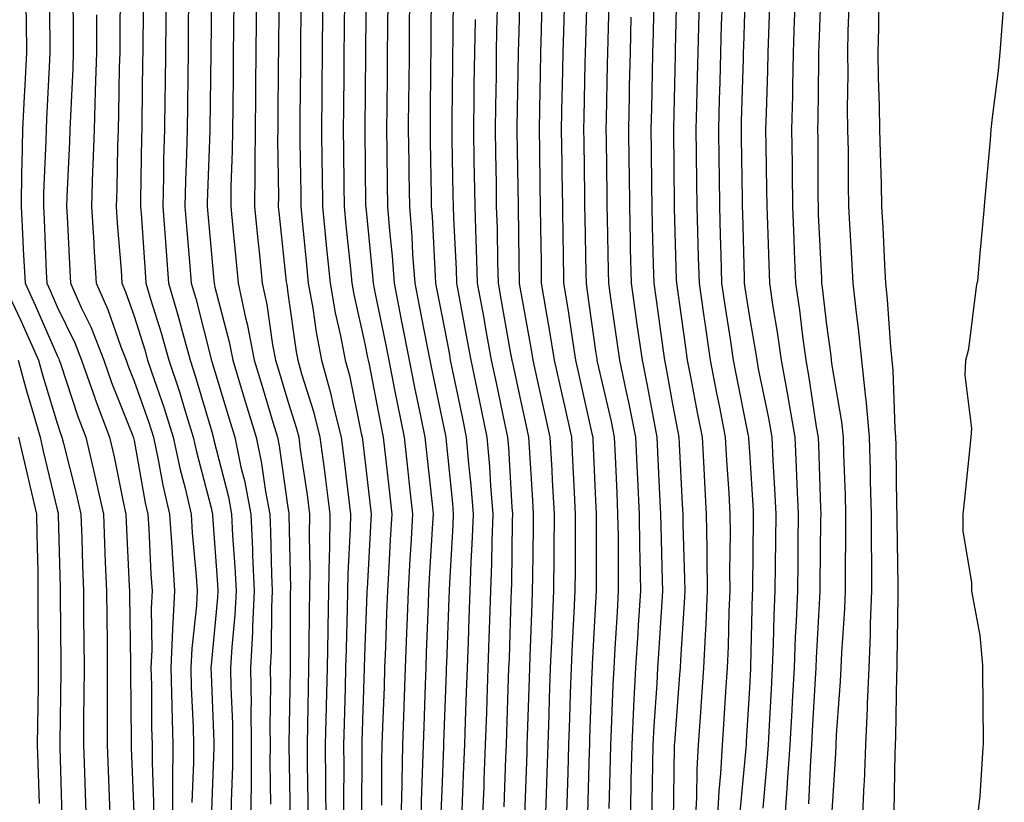
# Model space of a CAD drawing. Units: inches. Extents: x 926243 to 928883, y 7355978 to 7358618.
# Drawn here: x 927653 to 927781, y 7358314 to 7358416 of the extents above; entities that cross this region are included whole.
import ezdxf

# ---------------------------------------------------------------- set-up
doc = ezdxf.new("R2010")
doc.units = ezdxf.units.IN
doc.header["$MEASUREMENT"] = 0
doc.layers.add('Contour_92627355', color=7, linetype='Continuous', true_color=0x27d2d8)

msp = doc.modelspace()

# ---------------------------------------------------------------- linework, layer by layer
at = {"layer": 'Contour_92627355'}
for points in [[(927678.12, 7358421.85, 3348), (927678.05, 7358415.42, 3348), (927678.01, 7358411.96, 3348), (927678.01, 7358411.92, 3348), (927678.01, 7358411.88, 3348), (927677.9, 7358402.07, 3348), (927677.9, 7358401.92, 3348), (927677.89, 7358401.76, 3348), (927677.56, 7358392.41, 3348), (927677.55, 7358391.92, 3348), (927677.59, 7358391.45, 3348), (927678.05, 7358386.17, 3348), (927678.42, 7358382.29, 3348), (927678.45, 7358381.92, 3348), (927678.56, 7358381.41, 3348), (927680.42, 7358374.29, 3348), (927680.87, 7358371.92, 3348), (927682.1, 7358367.87, 3348), (927682.54, 7358366.41, 3348), (927683.9, 7358361.92, 3348), (927684.62, 7358358.49, 3348), (927685.14, 7358354.83, 3348), (927685.69, 7358351.92, 3348), (927685.79, 7358349.66, 3348), (927685.9, 7358344.07, 3348), (927686, 7358341.92, 3348), (927685.9, 7358339.77, 3348), (927685.88, 7358334.09, 3348), (927685.76, 7358331.92, 3348), (927685.79, 7358329.66, 3348), (927685.7, 7358324.27, 3348), (927685.73, 7358321.92, 3348), (927685.7, 7358319.57, 3348), (927685.8, 7358314.17, 3348)], [(927698.24, 7358421.73, 3355), (927698.15, 7358412.02, 3355), (927698.15, 7358411.82, 3355), (927698.06, 7358401.91, 3355), (927698.15, 7358392.02, 3355), (927698.15, 7358391.92, 3355), (927698.16, 7358391.81, 3355), (927699.06, 7358382.93, 3355), (927699.13, 7358381.92, 3355), (927699.4, 7358380.57, 3355), (927700.64, 7358374.51, 3355), (927701.16, 7358371.92, 3355), (927701.92, 7358368.05, 3355), (927702.28, 7358366.16, 3355), (927703.14, 7358361.92, 3355), (927703.63, 7358357.5, 3355), (927703.77, 7358356.2, 3355), (927704.24, 7358351.92, 3355), (927704.01, 7358347.87, 3355), (927703.9, 7358346.07, 3355), (927703.66, 7358341.92, 3355), (927703.49, 7358337.36, 3355), (927703.46, 7358336.51, 3355), (927703.29, 7358331.92, 3355), (927703.12, 7358326.99, 3355), (927703.11, 7358326.86, 3355), (927702.94, 7358321.92, 3355), (927702.84, 7358317.13, 3355), (927702.84, 7358316.71, 3355), (927702.74, 7358311.92, 3355)], [(927718.25, 7358421.72, 3362), (927718.05, 7358414.6, 3362), (927717.98, 7358411.99, 3362), (927717.98, 7358411.92, 3362), (927717.98, 7358411.85, 3362), (927717.81, 7358402.16, 3362), (927717.81, 7358401.92, 3362), (927717.81, 7358401.68, 3362), (927717.96, 7358392.01, 3362), (927717.96, 7358391.92, 3362), (927717.97, 7358391.83, 3362), (927718.05, 7358384.85, 3362), (927718.09, 7358381.96, 3362), (927718.09, 7358381.92, 3362), (927718.09, 7358381.88, 3362), (927719.64, 7358373.51, 3362), (927719.89, 7358371.92, 3362), (927720.42, 7358369.55, 3362), (927721.38, 7358365.24, 3362), (927722.11, 7358361.92, 3362), (927722.35, 7358357.63, 3362), (927722.42, 7358356.3, 3362), (927722.66, 7358351.92, 3362), (927722.63, 7358347.34, 3362), (927722.62, 7358346.49, 3362), (927722.59, 7358341.92, 3362), (927722.39, 7358337.58, 3362), (927722.35, 7358336.22, 3362), (927722.16, 7358331.92, 3362), (927722.02, 7358327.95, 3362), (927721.96, 7358325.83, 3362), (927721.83, 7358321.92, 3362), (927721.71, 7358318.26, 3362), (927721.61, 7358315.48, 3362), (927721.5, 7358311.92, 3362)], [(927738.59, 7358421.38, 3369), (927738.39, 7358412.26, 3369), (927738.38, 7358411.92, 3369), (927738.37, 7358411.6, 3369), (927738.17, 7358402.04, 3369), (927738.16, 7358401.92, 3369), (927738.16, 7358401.81, 3369), (927738.27, 7358392.14, 3369), (927738.28, 7358391.69, 3369), (927738.53, 7358382.4, 3369), (927738.55, 7358381.92, 3369), (927738.63, 7358381.34, 3369), (927739.72, 7358373.59, 3369), (927739.97, 7358371.92, 3369), (927740.43, 7358369.54, 3369), (927741.26, 7358365.13, 3369), (927741.88, 7358361.92, 3369), (927742.11, 7358357.86, 3369), (927742.21, 7358356.08, 3369), (927742.44, 7358351.92, 3369), (927742.49, 7358347.48, 3369), (927742.52, 7358346.39, 3369), (927742.56, 7358341.92, 3369), (927742.37, 7358337.6, 3369), (927742.27, 7358336.15, 3369), (927742.08, 7358331.92, 3369), (927741.83, 7358328.14, 3369), (927741.63, 7358325.5, 3369), (927741.39, 7358321.92, 3369), (927741.21, 7358318.76, 3369), (927741.15, 7358315.02, 3369), (927740.98, 7358311.92, 3369)], [(927747.55, 7358421.42, 3372), (927747.27, 7358412.7, 3372), (927747.25, 7358411.92, 3372), (927747.23, 7358411.1, 3372), (927746.97, 7358403, 3372), (927746.95, 7358401.92, 3372), (927746.96, 7358400.83, 3372), (927747.09, 7358392.88, 3372), (927747.1, 7358391.92, 3372), (927747.13, 7358390.99, 3372), (927747.36, 7358382.62, 3372), (927747.38, 7358381.92, 3372), (927747.46, 7358381.33, 3372), (927748.05, 7358377.53, 3372), (927748.87, 7358372.74, 3372), (927748.99, 7358371.92, 3372), (927749.19, 7358370.78, 3372), (927750.51, 7358364.38, 3372), (927750.94, 7358361.92, 3372), (927751.08, 7358358.89, 3372), (927751.31, 7358355.18, 3372), (927751.46, 7358351.92, 3372), (927751.43, 7358348.54, 3372), (927751.39, 7358345.26, 3372), (927751.35, 7358341.92, 3372), (927751.23, 7358338.74, 3372), (927751.14, 7358335.01, 3372), (927751.02, 7358331.92, 3372), (927750.87, 7358329.1, 3372), (927750.61, 7358324.48, 3372), (927750.47, 7358321.92, 3372), (927750.32, 7358319.65, 3372), (927749.79, 7358313.66, 3372)], [(927757.35, 7358421.22, 3375), (927757.07, 7358412.9, 3375), (927757.03, 7358411.92, 3375), (927757.01, 7358410.88, 3375), (927756.93, 7358403.04, 3375), (927756.91, 7358401.92, 3375), (927756.92, 7358400.79, 3375), (927756.95, 7358393.02, 3375), (927756.96, 7358391.92, 3375), (927757, 7358390.87, 3375), (927757.4, 7358382.57, 3375), (927757.42, 7358381.92, 3375), (927757.5, 7358381.38, 3375), (927758.05, 7358376.52, 3375), (927758.61, 7358372.48, 3375), (927758.67, 7358371.92, 3375), (927758.74, 7358371.22, 3375), (927760.03, 7358363.9, 3375), (927760.22, 7358361.92, 3375), (927760.28, 7358359.69, 3375), (927760.48, 7358354.35, 3375), (927760.54, 7358351.92, 3375), (927760.55, 7358349.42, 3375), (927760.48, 7358344.35, 3375), (927760.49, 7358341.92, 3375), (927760.39, 7358339.57, 3375), (927760.01, 7358333.88, 3375), (927759.93, 7358331.92, 3375), (927759.85, 7358330.12, 3375), (927759.33, 7358323.2, 3375), (927759.28, 7358321.92, 3375), (927759.23, 7358320.74, 3375), (927758.72, 7358312.59, 3375)], [(927657.01, 7358420.88, 3341), (927657.1, 7358412.87, 3341), (927657.11, 7358411.92, 3341), (927657.06, 7358410.93, 3341), (927656.68, 7358403.29, 3341), (927656.61, 7358401.92, 3341), (927656.59, 7358400.46, 3341), (927656.28, 7358393.69, 3341), (927656.26, 7358391.92, 3341), (927656.35, 7358390.22, 3341), (927656.61, 7358383.36, 3341), (927656.69, 7358381.92, 3341), (927657.13, 7358380.99, 3341), (927658.05, 7358378.86, 3341), (927660.33, 7358374.2, 3341), (927661.21, 7358371.92, 3341), (927662.94, 7358367.03, 3341), (927662.99, 7358366.86, 3341), (927664.86, 7358361.92, 3341), (927665.47, 7358359.34, 3341), (927666.68, 7358353.29, 3341), (927666.99, 7358351.92, 3341), (927667.02, 7358350.89, 3341), (927667.42, 7358342.54, 3341), (927667.45, 7358341.92, 3341), (927667.45, 7358341.33, 3341), (927667.58, 7358332.39, 3341), (927667.59, 7358331.92, 3341), (927667.58, 7358331.45, 3341), (927667.65, 7358322.32, 3341), (927667.65, 7358321.92, 3341), (927667.66, 7358321.53, 3341), (927668.05, 7358312.03, 3341)], [(927666.25, 7358420.12, 3344), (927666.19, 7358413.78, 3344), (927666.19, 7358411.92, 3344), (927666.13, 7358410, 3344), (927666.03, 7358403.94, 3344), (927665.96, 7358401.92, 3344), (927665.9, 7358399.77, 3344), (927665.81, 7358394.15, 3344), (927665.74, 7358391.92, 3344), (927665.87, 7358389.74, 3344), (927666.35, 7358383.62, 3344), (927666.46, 7358381.92, 3344), (927666.95, 7358380.82, 3344), (927668.05, 7358377.63, 3344), (927669.43, 7358373.29, 3344), (927669.8, 7358371.92, 3344), (927670.69, 7358369.28, 3344), (927671.93, 7358365.8, 3344), (927673.15, 7358361.92, 3344), (927674.01, 7358357.88, 3344), (927674.69, 7358355.28, 3344), (927675.46, 7358351.92, 3344), (927675.62, 7358349.49, 3344), (927676.12, 7358343.85, 3344), (927676.25, 7358341.92, 3344), (927676.15, 7358340.02, 3344), (927675.54, 7358334.43, 3344), (927675.42, 7358331.92, 3344), (927675.49, 7358329.36, 3344), (927675.72, 7358324.25, 3344), (927675.78, 7358321.92, 3344), (927675.77, 7358319.64, 3344), (927675.55, 7358314.42, 3344)], [(927669.26, 7358420.71, 3345), (927669.19, 7358413.06, 3345), (927669.18, 7358411.92, 3345), (927669.16, 7358410.8, 3345), (927669.05, 7358402.92, 3345), (927669.04, 7358401.92, 3345), (927669.01, 7358400.96, 3345), (927668.9, 7358392.77, 3345), (927668.88, 7358391.92, 3345), (927668.95, 7358391.02, 3345), (927669.48, 7358383.35, 3345), (927669.59, 7358381.92, 3345), (927670.23, 7358379.74, 3345), (927671.59, 7358375.46, 3345), (927672.56, 7358371.92, 3345), (927673.94, 7358367.81, 3345), (927674.68, 7358365.29, 3345), (927675.74, 7358361.92, 3345), (927676.15, 7358360.01, 3345), (927678.05, 7358352.74, 3345), (927678.22, 7358352.09, 3345), (927678.25, 7358351.92, 3345), (927678.26, 7358351.71, 3345), (927678.91, 7358342.78, 3345), (927678.95, 7358341.92, 3345), (927678.91, 7358341.06, 3345), (927678.05, 7358332.27, 3345), (927678.02, 7358331.95, 3345), (927678.01, 7358331.92, 3345), (927678.02, 7358331.88, 3345), (927678.05, 7358331.09, 3345), (927678.43, 7358322.3, 3345), (927678.43, 7358321.92, 3345), (927678.43, 7358321.54, 3345), (927678.05, 7358312.21, 3345)], [(927686.9, 7358420.77, 3351), (927686.83, 7358413.14, 3351), (927686.81, 7358411.92, 3351), (927686.8, 7358410.67, 3351), (927686.73, 7358403.24, 3351), (927686.72, 7358401.92, 3351), (927686.71, 7358400.57, 3351), (927686.81, 7358393.15, 3351), (927686.8, 7358391.92, 3351), (927686.92, 7358390.79, 3351), (927687.84, 7358382.13, 3351), (927687.86, 7358381.92, 3351), (927687.89, 7358381.76, 3351), (927688.05, 7358380.65, 3351), (927689.13, 7358373, 3351), (927689.34, 7358371.92, 3351), (927689.83, 7358370.14, 3351), (927691.38, 7358365.25, 3351), (927692.2, 7358361.92, 3351), (927692.84, 7358357.13, 3351), (927692.89, 7358356.76, 3351), (927693.51, 7358351.92, 3351), (927693.44, 7358347.31, 3351), (927693.4, 7358346.57, 3351), (927693.33, 7358341.92, 3351), (927693.24, 7358337.11, 3351), (927693.23, 7358336.74, 3351), (927693.15, 7358331.92, 3351), (927693.03, 7358326.95, 3351), (927693.02, 7358326.89, 3351), (927692.9, 7358321.92, 3351), (927692.94, 7358317.03, 3351), (927692.94, 7358316.81, 3351), (927692.98, 7358311.92, 3351)], [(927689.76, 7358420.21, 3352), (927689.7, 7358413.57, 3352), (927689.69, 7358411.92, 3352), (927689.67, 7358410.3, 3352), (927689.61, 7358403.48, 3352), (927689.59, 7358401.92, 3352), (927689.61, 7358400.36, 3352), (927689.71, 7358393.58, 3352), (927689.73, 7358391.92, 3352), (927689.91, 7358390.06, 3352), (927690.46, 7358384.33, 3352), (927690.7, 7358381.92, 3352), (927691.27, 7358378.7, 3352), (927691.71, 7358375.58, 3352), (927692.41, 7358371.92, 3352), (927693.63, 7358367.5, 3352), (927693.93, 7358366.04, 3352), (927694.95, 7358361.92, 3352), (927695.32, 7358359.19, 3352), (927695.91, 7358354.06, 3352), (927696.18, 7358351.92, 3352), (927696.16, 7358350.03, 3352), (927695.84, 7358344.12, 3352), (927695.81, 7358341.92, 3352), (927695.77, 7358339.64, 3352), (927695.6, 7358334.37, 3352), (927695.55, 7358331.92, 3352), (927695.49, 7358329.36, 3352), (927695.34, 7358324.63, 3352), (927695.27, 7358321.92, 3352), (927695.3, 7358319.16, 3352), (927695.28, 7358314.69, 3352), (927695.3, 7358311.92, 3352)], [(927706.69, 7358420.56, 3358), (927706.62, 7358413.35, 3358), (927706.61, 7358411.92, 3358), (927706.6, 7358410.47, 3358), (927706.54, 7358403.43, 3358), (927706.52, 7358401.92, 3358), (927706.54, 7358400.41, 3358), (927706.67, 7358393.3, 3358), (927706.69, 7358391.92, 3358), (927706.79, 7358390.66, 3358), (927707.18, 7358382.79, 3358), (927707.24, 7358381.92, 3358), (927707.38, 7358381.25, 3358), (927708.05, 7358377.76, 3358), (927708.99, 7358372.86, 3358), (927709.16, 7358371.92, 3358), (927709.46, 7358370.51, 3358), (927710.69, 7358364.56, 3358), (927711.24, 7358361.92, 3358), (927711.53, 7358358.44, 3358), (927711.81, 7358355.68, 3358), (927712.11, 7358351.92, 3358), (927711.97, 7358348, 3358), (927711.84, 7358345.71, 3358), (927711.7, 7358341.92, 3358), (927711.58, 7358338.39, 3358), (927711.46, 7358335.33, 3358), (927711.34, 7358331.92, 3358), (927711.23, 7358328.74, 3358), (927711.1, 7358324.97, 3358), (927710.99, 7358321.92, 3358), (927710.89, 7358319.08, 3358), (927710.71, 7358314.58, 3358), (927710.61, 7358311.92, 3358)], [(927709.53, 7358420.44, 3359), (927709.47, 7358413.34, 3359), (927709.45, 7358411.92, 3359), (927709.43, 7358410.54, 3359), (927709.36, 7358403.23, 3359), (927709.34, 7358401.92, 3359), (927709.36, 7358400.61, 3359), (927709.49, 7358393.36, 3359), (927709.51, 7358391.92, 3359), (927709.56, 7358390.41, 3359), (927709.9, 7358383.77, 3359), (927709.95, 7358381.92, 3359), (927710.39, 7358379.58, 3359), (927711.24, 7358375.12, 3359), (927711.83, 7358371.92, 3359), (927712.83, 7358367.14, 3359), (927712.9, 7358366.77, 3359), (927713.92, 7358361.92, 3359), (927714.24, 7358358.11, 3359), (927714.39, 7358355.58, 3359), (927714.68, 7358351.92, 3359), (927714.55, 7358348.42, 3359), (927714.51, 7358345.46, 3359), (927714.39, 7358341.92, 3359), (927714.25, 7358338.12, 3359), (927714.18, 7358335.79, 3359), (927714.04, 7358331.92, 3359), (927713.9, 7358327.77, 3359), (927713.85, 7358326.12, 3359), (927713.7, 7358321.92, 3359), (927713.53, 7358317.4, 3359), (927713.5, 7358316.47, 3359), (927713.32, 7358311.92, 3359)], [(927726.93, 7358420.8, 3365), (927726.72, 7358413.25, 3365), (927726.69, 7358411.92, 3365), (927726.66, 7358410.53, 3365), (927726.51, 7358403.46, 3365), (927726.48, 7358401.92, 3365), (927726.5, 7358400.37, 3365), (927726.6, 7358393.37, 3365), (927726.62, 7358391.92, 3365), (927726.64, 7358390.51, 3365), (927726.78, 7358383.19, 3365), (927726.8, 7358381.92, 3365), (927726.97, 7358380.84, 3365), (927728.05, 7358373.09, 3365), (927728.2, 7358372.07, 3365), (927728.22, 7358371.92, 3365), (927728.26, 7358371.71, 3365), (927730.06, 7358363.93, 3365), (927730.46, 7358361.92, 3365), (927730.57, 7358359.4, 3365), (927730.79, 7358354.66, 3365), (927730.91, 7358351.92, 3365), (927730.96, 7358349.01, 3365), (927730.96, 7358344.83, 3365), (927731, 7358341.92, 3365), (927730.83, 7358339.14, 3365), (927730.55, 7358334.42, 3365), (927730.4, 7358331.92, 3365), (927730.28, 7358329.69, 3365), (927730.08, 7358323.95, 3365), (927729.98, 7358321.92, 3365), (927729.94, 7358320.03, 3365), (927729.77, 7358313.64, 3365)], [(927729.82, 7358420.15, 3366), (927729.64, 7358413.51, 3366), (927729.6, 7358411.92, 3366), (927729.57, 7358410.4, 3366), (927729.42, 7358403.29, 3366), (927729.39, 7358401.92, 3366), (927729.4, 7358400.57, 3366), (927729.51, 7358393.37, 3366), (927729.52, 7358391.92, 3366), (927729.55, 7358390.41, 3366), (927729.68, 7358383.55, 3366), (927729.72, 7358381.92, 3366), (927730, 7358379.97, 3366), (927730.76, 7358374.63, 3366), (927731.15, 7358371.92, 3366), (927731.97, 7358368, 3366), (927732.38, 7358366.24, 3366), (927733.24, 7358361.92, 3366), (927733.45, 7358357.32, 3366), (927733.49, 7358356.48, 3366), (927733.7, 7358351.92, 3366), (927733.76, 7358347.63, 3366), (927733.8, 7358346.17, 3366), (927733.87, 7358341.92, 3366), (927733.59, 7358337.46, 3366), (927733.53, 7358336.44, 3366), (927733.25, 7358331.92, 3366), (927732.99, 7358326.98, 3366), (927732.99, 7358326.86, 3366), (927732.74, 7358321.92, 3366), (927732.64, 7358317.33, 3366), (927732.62, 7358316.49, 3366), (927732.52, 7358311.92, 3366)], [(927660.08, 7358419.89, 3342), (927660.14, 7358414.01, 3342), (927660.14, 7358411.92, 3342), (927660.08, 7358409.89, 3342), (927659.77, 7358403.64, 3342), (927659.71, 7358401.92, 3342), (927659.67, 7358400.3, 3342), (927659.32, 7358393.19, 3342), (927659.28, 7358391.92, 3342), (927659.36, 7358390.61, 3342), (927659.68, 7358383.54, 3342), (927659.77, 7358381.92, 3342), (927661.18, 7358378.79, 3342), (927662.41, 7358376.28, 3342), (927664.1, 7358371.92, 3342), (927665.13, 7358369, 3342), (927667.89, 7358362.07, 3342), (927667.95, 7358361.92, 3342), (927667.97, 7358361.84, 3342), (927668.05, 7358361.46, 3342), (927669.51, 7358353.38, 3342), (927669.84, 7358351.92, 3342), (927669.97, 7358350, 3342), (927670.24, 7358344.11, 3342), (927670.39, 7358341.92, 3342), (927670.28, 7358339.69, 3342), (927670.34, 7358334.22, 3342), (927670.24, 7358331.92, 3342), (927670.3, 7358329.67, 3342), (927670.33, 7358324.2, 3342), (927670.39, 7358321.92, 3342), (927670.38, 7358319.59, 3342), (927670.56, 7358314.43, 3342), (927670.55, 7358311.92, 3342)], [(927675.14, 7358419.01, 3347), (927675.1, 7358414.87, 3347), (927675.07, 7358411.92, 3347), (927675.03, 7358408.9, 3347), (927674.98, 7358404.99, 3347), (927674.94, 7358401.92, 3347), (927674.86, 7358398.73, 3347), (927674.74, 7358395.23, 3347), (927674.66, 7358391.92, 3347), (927674.9, 7358388.77, 3347), (927675.26, 7358384.71, 3347), (927675.48, 7358381.92, 3347), (927676.07, 7358379.94, 3347), (927678.05, 7358372.06, 3347), (927678.08, 7358371.95, 3347), (927678.08, 7358371.92, 3347), (927678.1, 7358371.87, 3347), (927680.41, 7358364.28, 3347), (927681.13, 7358361.92, 3347), (927681.94, 7358358.03, 3347), (927682.39, 7358356.26, 3347), (927683.21, 7358351.92, 3347), (927683.43, 7358347.3, 3347), (927683.44, 7358346.53, 3347), (927683.65, 7358341.92, 3347), (927683.43, 7358337.3, 3347), (927683.43, 7358336.54, 3347), (927683.18, 7358331.92, 3347), (927683.25, 7358327.11, 3347), (927683.24, 7358326.73, 3347), (927683.29, 7358321.92, 3347), (927683.25, 7358317.12, 3347), (927683.25, 7358316.72, 3347), (927683.2, 7358311.92, 3347)], [(927681.02, 7358418.95, 3349), (927680.97, 7358414.84, 3349), (927680.95, 7358411.92, 3349), (927680.92, 7358409.05, 3349), (927680.87, 7358404.74, 3349), (927680.84, 7358401.92, 3349), (927680.81, 7358399.16, 3349), (927680.64, 7358394.51, 3349), (927680.61, 7358391.92, 3349), (927680.89, 7358389.08, 3349), (927681.26, 7358385.13, 3349), (927681.59, 7358381.92, 3349), (927682.55, 7358377.42, 3349), (927682.76, 7358376.63, 3349), (927683.66, 7358371.92, 3349), (927684.68, 7358368.55, 3349), (927686.09, 7358363.88, 3349), (927686.68, 7358361.92, 3349), (927686.92, 7358360.79, 3349), (927688.05, 7358352.78, 3349), (927688.16, 7358352.03, 3349), (927688.17, 7358351.92, 3349), (927688.17, 7358351.8, 3349), (927688.37, 7358342.24, 3349), (927688.36, 7358341.61, 3349), (927688.33, 7358332.21, 3349), (927688.32, 7358331.65, 3349), (927688.16, 7358322.03, 3349), (927688.16, 7358321.81, 3349), (927688.33, 7358312.2, 3349)], [(927695.39, 7358419.26, 3354), (927695.35, 7358414.62, 3354), (927695.33, 7358411.92, 3354), (927695.3, 7358409.17, 3354), (927695.26, 7358404.71, 3354), (927695.24, 7358401.92, 3354), (927695.27, 7358399.14, 3354), (927695.31, 7358394.66, 3354), (927695.34, 7358391.92, 3354), (927695.58, 7358389.46, 3354), (927696.17, 7358383.8, 3354), (927696.36, 7358381.92, 3354), (927696.61, 7358380.48, 3354), (927698.05, 7358374.06, 3354), (927698.41, 7358372.28, 3354), (927698.48, 7358371.92, 3354), (927698.59, 7358371.38, 3354), (927700.03, 7358363.9, 3354), (927700.42, 7358361.92, 3354), (927700.72, 7358359.25, 3354), (927701.2, 7358355.07, 3354), (927701.55, 7358351.92, 3354), (927701.36, 7358348.61, 3354), (927701.17, 7358345.03, 3354), (927700.98, 7358341.92, 3354), (927700.88, 7358339.09, 3354), (927700.72, 7358334.59, 3354), (927700.62, 7358331.92, 3354), (927700.54, 7358329.43, 3354), (927700.35, 7358324.22, 3354), (927700.27, 7358321.92, 3354), (927700.22, 7358319.75, 3354), (927700.2, 7358314.07, 3354)], [(927701.03, 7358418.94, 3356), (927700.99, 7358414.86, 3356), (927700.97, 7358411.92, 3356), (927700.94, 7358409.03, 3356), (927700.91, 7358404.77, 3356), (927700.88, 7358401.92, 3356), (927700.92, 7358399.05, 3356), (927700.96, 7358394.83, 3356), (927700.99, 7358391.92, 3356), (927701.24, 7358388.73, 3356), (927701.58, 7358385.45, 3356), (927701.84, 7358381.92, 3356), (927702.78, 7358377.19, 3356), (927702.87, 7358376.74, 3356), (927703.83, 7358371.92, 3356), (927704.52, 7358368.39, 3356), (927705.3, 7358364.67, 3356), (927705.85, 7358361.92, 3356), (927706.07, 7358359.94, 3356), (927706.79, 7358353.18, 3356), (927706.92, 7358351.92, 3356), (927706.85, 7358350.72, 3356), (927706.43, 7358343.54, 3356), (927706.34, 7358341.92, 3356), (927706.27, 7358340.14, 3356), (927706.03, 7358333.94, 3356), (927705.96, 7358331.92, 3356), (927705.88, 7358329.75, 3356), (927705.7, 7358324.28, 3356), (927705.61, 7358321.92, 3356), (927705.56, 7358319.43, 3356), (927705.37, 7358314.6, 3356), (927705.32, 7358311.92, 3356)], [(927715.3, 7358419.17, 3361), (927715.18, 7358414.79, 3361), (927715.13, 7358411.92, 3361), (927715.1, 7358408.96, 3361), (927715.03, 7358404.94, 3361), (927714.99, 7358401.92, 3361), (927715.04, 7358398.9, 3361), (927715.1, 7358394.87, 3361), (927715.14, 7358391.92, 3361), (927715.24, 7358389.11, 3361), (927715.29, 7358384.68, 3361), (927715.37, 7358381.92, 3361), (927715.79, 7358379.66, 3361), (927716.96, 7358373.01, 3361), (927717.16, 7358371.92, 3361), (927717.31, 7358371.18, 3361), (927718.05, 7358367.71, 3361), (927719.1, 7358362.97, 3361), (927719.33, 7358361.92, 3361), (927719.41, 7358360.56, 3361), (927719.83, 7358353.7, 3361), (927719.92, 7358351.92, 3361), (927719.91, 7358350.06, 3361), (927719.83, 7358343.69, 3361), (927719.81, 7358341.92, 3361), (927719.74, 7358340.23, 3361), (927719.51, 7358333.38, 3361), (927719.45, 7358331.92, 3361), (927719.4, 7358330.57, 3361), (927719.16, 7358323.03, 3361), (927719.12, 7358321.92, 3361), (927719.09, 7358320.88, 3361), (927718.79, 7358312.66, 3361)], [(927721.07, 7358418.9, 3363), (927720.96, 7358414.83, 3363), (927720.88, 7358411.92, 3363), (927720.83, 7358409.14, 3363), (927720.75, 7358404.62, 3363), (927720.7, 7358401.92, 3363), (927720.74, 7358399.24, 3363), (927720.8, 7358394.68, 3363), (927720.85, 7358391.92, 3363), (927720.89, 7358389.08, 3363), (927720.95, 7358384.82, 3363), (927720.99, 7358381.92, 3363), (927721.58, 7358378.4, 3363), (927722.03, 7358375.9, 3363), (927722.66, 7358371.92, 3363), (927723.65, 7358367.52, 3363), (927723.99, 7358365.98, 3363), (927724.9, 7358361.92, 3363), (927725.06, 7358358.92, 3363), (927725.24, 7358354.73, 3363), (927725.39, 7358351.92, 3363), (927725.37, 7358349.25, 3363), (927725.38, 7358344.59, 3363), (927725.36, 7358341.92, 3363), (927725.23, 7358339.11, 3363), (927725, 7358334.97, 3363), (927724.87, 7358331.92, 3363), (927724.75, 7358328.63, 3363), (927724.65, 7358325.33, 3363), (927724.53, 7358321.92, 3363), (927724.42, 7358318.29, 3363), (927724.35, 7358315.62, 3363), (927724.24, 7358311.92, 3363)], [(927735.62, 7358419.5, 3368), (927735.52, 7358414.45, 3368), (927735.45, 7358411.92, 3368), (927735.4, 7358409.27, 3368), (927735.3, 7358404.67, 3368), (927735.24, 7358401.92, 3368), (927735.27, 7358399.14, 3368), (927735.32, 7358394.65, 3368), (927735.35, 7358391.92, 3368), (927735.41, 7358389.29, 3368), (927735.55, 7358384.42, 3368), (927735.6, 7358381.92, 3368), (927735.91, 7358379.78, 3368), (927736.83, 7358373.14, 3368), (927737.01, 7358371.92, 3368), (927737.19, 7358371.06, 3368), (927738.05, 7358366.21, 3368), (927738.73, 7358362.6, 3368), (927738.86, 7358361.92, 3368), (927738.91, 7358361.06, 3368), (927739.31, 7358353.18, 3368), (927739.39, 7358351.92, 3368), (927739.4, 7358350.57, 3368), (927739.62, 7358343.48, 3368), (927739.63, 7358341.92, 3368), (927739.56, 7358340.41, 3368), (927739.07, 7358332.94, 3368), (927739.02, 7358331.92, 3368), (927738.96, 7358331.01, 3368), (927738.3, 7358322.17, 3368), (927738.28, 7358321.92, 3368), (927738.27, 7358321.7, 3368), (927738.11, 7358311.98, 3368)], [(927750.71, 7358419.26, 3373), (927750.54, 7358414.41, 3373), (927750.45, 7358411.92, 3373), (927750.4, 7358409.57, 3373), (927750.2, 7358404.07, 3373), (927750.15, 7358401.92, 3373), (927750.17, 7358399.79, 3373), (927750.28, 7358394.15, 3373), (927750.31, 7358391.92, 3373), (927750.39, 7358389.57, 3373), (927750.55, 7358384.43, 3373), (927750.66, 7358381.92, 3373), (927751.1, 7358378.87, 3373), (927751.67, 7358375.55, 3373), (927752.18, 7358371.92, 3373), (927753.08, 7358366.95, 3373), (927753.09, 7358366.88, 3373), (927753.95, 7358361.92, 3373), (927754.14, 7358358.01, 3373), (927754.21, 7358355.76, 3373), (927754.39, 7358351.92, 3373), (927754.35, 7358348.22, 3373), (927754.32, 7358345.65, 3373), (927754.28, 7358341.92, 3373), (927754.12, 7358337.99, 3373), (927754.01, 7358335.96, 3373), (927753.86, 7358331.92, 3373), (927753.61, 7358327.48, 3373), (927753.55, 7358326.42, 3373), (927753.29, 7358321.92, 3373), (927752.97, 7358317, 3373), (927752.96, 7358316.83, 3373), (927752.62, 7358311.92, 3373)], [(927761.02, 7358418.95, 3376), (927760.85, 7358414.72, 3376), (927760.78, 7358411.92, 3376), (927760.82, 7358409.15, 3376), (927760.76, 7358404.63, 3376), (927760.8, 7358401.92, 3376), (927760.86, 7358399.11, 3376), (927760.88, 7358394.75, 3376), (927760.94, 7358391.92, 3376), (927761.1, 7358388.87, 3376), (927761.32, 7358385.19, 3376), (927761.49, 7358381.92, 3376), (927761.91, 7358378.06, 3376), (927762.19, 7358376.06, 3376), (927762.6, 7358371.92, 3376), (927763.15, 7358367.02, 3376), (927763.16, 7358366.81, 3376), (927763.63, 7358361.92, 3376), (927763.74, 7358357.61, 3376), (927763.76, 7358356.21, 3376), (927763.87, 7358351.92, 3376), (927763.88, 7358347.75, 3376), (927763.91, 7358346.06, 3376), (927763.92, 7358341.92, 3376), (927763.75, 7358337.62, 3376), (927763.73, 7358336.24, 3376), (927763.56, 7358331.92, 3376), (927763.36, 7358327.23, 3376), (927763.35, 7358326.62, 3376), (927763.13, 7358321.92, 3376), (927762.94, 7358317.03, 3376), (927762.92, 7358316.79, 3376), (927762.72, 7358311.92, 3376)], [(927764.84, 7358418.7, 3377), (927764.82, 7358415.15, 3377), (927764.74, 7358411.92, 3377), (927764.78, 7358408.65, 3377), (927764.92, 7358405.05, 3377), (927764.96, 7358401.92, 3377), (927765.02, 7358398.89, 3377), (927765.17, 7358394.8, 3377), (927765.23, 7358391.92, 3377), (927765.37, 7358389.24, 3377), (927765.59, 7358384.38, 3377), (927765.72, 7358381.92, 3377), (927765.95, 7358379.81, 3377), (927766.37, 7358373.6, 3377), (927766.54, 7358371.92, 3377), (927766.69, 7358370.56, 3377), (927766.93, 7358363.04, 3377), (927767.04, 7358361.92, 3377), (927767.06, 7358360.93, 3377), (927767.18, 7358352.79, 3377), (927767.2, 7358351.92, 3377), (927767.21, 7358351.07, 3377), (927767.35, 7358342.62, 3377), (927767.35, 7358341.92, 3377), (927767.32, 7358341.19, 3377), (927767.22, 7358332.75, 3377), (927767.19, 7358331.92, 3377), (927767.15, 7358331.02, 3377), (927767.03, 7358322.94, 3377), (927766.99, 7358321.92, 3377), (927766.94, 7358320.81, 3377), (927766.8, 7358313.17, 3377)], [(927777.71, 7358312.26, 3377), (927778.05, 7358315.23, 3377), (927778.43, 7358321.54, 3377), (927778.46, 7358321.92, 3377), (927778.46, 7358322.33, 3377), (927778.39, 7358331.58, 3377), (927778.39, 7358331.92, 3377), (927778.38, 7358332.25, 3377), (927778.05, 7358336.1, 3377), (927777.11, 7358340.98, 3377), (927776.96, 7358341.92, 3377), (927776.96, 7358343.01, 3377), (927775.82, 7358349.69, 3377), (927775.83, 7358351.92, 3377), (927776.06, 7358353.9, 3377), (927776.75, 7358360.62, 3377), (927776.89, 7358361.92, 3377), (927776.96, 7358363.02, 3377), (927776.1, 7358369.96, 3377), (927776.17, 7358371.92, 3377), (927776.55, 7358373.42, 3377), (927777.58, 7358381.45, 3377), (927777.67, 7358381.92, 3377), (927777.72, 7358382.25, 3377), (927778.05, 7358385.8, 3377), (927778.57, 7358391.4, 3377), (927778.64, 7358392.51, 3377), (927779.38, 7358400.59, 3377), (927779.46, 7358401.92, 3377), (927779.64, 7358403.5, 3377), (927780.41, 7358409.56, 3377), (927780.65, 7358411.92, 3377), (927780.86, 7358414.73, 3377), (927781.18, 7358418.79, 3377)], [(927653.98, 7358417.85, 3340), (927654, 7358415.98, 3340), (927654.05, 7358411.92, 3340), (927653.83, 7358407.69, 3340), (927653.75, 7358406.22, 3340), (927653.53, 7358401.92, 3340), (927653.46, 7358397.34, 3340), (927653.43, 7358396.54, 3340), (927653.37, 7358391.92, 3340), (927653.6, 7358387.47, 3340), (927653.65, 7358386.32, 3340), (927653.87, 7358381.92, 3340), (927655.21, 7358379.08, 3340), (927658.05, 7358372.52, 3340), (927658.25, 7358372.12, 3340), (927658.32, 7358371.92, 3340), (927658.47, 7358371.5, 3340), (927660.75, 7358364.62, 3340), (927661.77, 7358361.92, 3340), (927662.9, 7358357.07, 3340), (927662.96, 7358356.83, 3340), (927664.06, 7358351.92, 3340), (927664.2, 7358348.07, 3340), (927664.31, 7358345.66, 3340), (927664.45, 7358341.92, 3340), (927664.49, 7358338.36, 3340), (927664.53, 7358335.44, 3340), (927664.57, 7358331.92, 3340), (927664.55, 7358328.42, 3340), (927664.57, 7358325.4, 3340), (927664.56, 7358321.92, 3340), (927664.68, 7358318.55, 3340), (927664.82, 7358315.15, 3340), (927664.93, 7358311.92, 3340)], [(927672.18, 7358417.79, 3346), (927672.17, 7358416.04, 3346), (927672.12, 7358411.92, 3346), (927672.07, 7358407.9, 3346), (927672.04, 7358405.91, 3346), (927671.99, 7358401.92, 3346), (927671.89, 7358398.08, 3346), (927671.86, 7358395.73, 3346), (927671.77, 7358391.92, 3346), (927672.08, 7358387.89, 3346), (927672.21, 7358386.08, 3346), (927672.54, 7358381.92, 3346), (927673.79, 7358377.66, 3346), (927674.29, 7358375.68, 3346), (927675.33, 7358371.92, 3346), (927676.01, 7358369.88, 3346), (927678.05, 7358362.9, 3346), (927678.28, 7358362.15, 3346), (927678.35, 7358361.92, 3346), (927678.43, 7358361.54, 3346), (927680.31, 7358354.17, 3346), (927680.73, 7358351.92, 3346), (927680.86, 7358349.11, 3346), (927681.16, 7358345.03, 3346), (927681.3, 7358341.92, 3346), (927681.16, 7358338.82, 3346), (927680.74, 7358334.61, 3346), (927680.6, 7358331.92, 3346), (927680.63, 7358329.34, 3346), (927680.83, 7358324.7, 3346), (927680.86, 7358321.92, 3346), (927680.83, 7358319.14, 3346), (927680.65, 7358314.52, 3346), (927680.62, 7358311.92, 3346)], [(927683.94, 7358417.81, 3350), (927683.92, 7358416.05, 3350), (927683.88, 7358411.92, 3350), (927683.84, 7358407.71, 3350), (927683.82, 7358406.15, 3350), (927683.78, 7358401.92, 3350), (927683.73, 7358397.6, 3350), (927683.75, 7358396.21, 3350), (927683.7, 7358391.92, 3350), (927684.1, 7358387.97, 3350), (927684.35, 7358385.62, 3350), (927684.72, 7358381.92, 3350), (927685.31, 7358379.18, 3350), (927686.06, 7358373.91, 3350), (927686.44, 7358371.92, 3350), (927686.81, 7358370.68, 3350), (927688.05, 7358366.59, 3350), (927689.17, 7358363.04, 3350), (927689.45, 7358361.92, 3350), (927689.66, 7358360.31, 3350), (927690.53, 7358354.4, 3350), (927690.84, 7358351.92, 3350), (927690.8, 7358349.17, 3350), (927690.89, 7358344.76, 3350), (927690.85, 7358341.92, 3350), (927690.8, 7358339.17, 3350), (927690.78, 7358334.66, 3350), (927690.74, 7358331.92, 3350), (927690.67, 7358329.3, 3350), (927690.59, 7358324.46, 3350), (927690.53, 7358321.92, 3350), (927690.55, 7358319.42, 3350), (927690.63, 7358314.51, 3350), (927690.65, 7358311.92, 3350)], [(927692.56, 7358417.42, 3353), (927692.5, 7358411.92, 3353), (927692.46, 7358407.5, 3353), (927692.45, 7358406.33, 3353), (927692.42, 7358401.92, 3353), (927692.47, 7358397.5, 3353), (927692.48, 7358396.35, 3353), (927692.54, 7358391.92, 3353), (927693.03, 7358386.94, 3353), (927693.03, 7358386.9, 3353), (927693.53, 7358381.92, 3353), (927694.21, 7358378.07, 3353), (927694.88, 7358375.1, 3353), (927695.48, 7358371.92, 3353), (927696.04, 7358369.91, 3353), (927697.59, 7358362.38, 3353), (927697.7, 7358361.92, 3353), (927697.75, 7358361.61, 3353), (927698.05, 7358358.99, 3353), (927698.78, 7358352.65, 3353), (927698.86, 7358351.92, 3353), (927698.82, 7358351.15, 3353), (927698.33, 7358342.2, 3353), (927698.31, 7358341.92, 3353), (927698.3, 7358341.67, 3353), (927698.05, 7358334.63, 3353), (927697.96, 7358332.01, 3353), (927697.96, 7358331.92, 3353), (927697.96, 7358331.83, 3353), (927697.65, 7358322.32, 3353), (927697.64, 7358321.92, 3353), (927697.65, 7358321.52, 3353), (927697.62, 7358312.35, 3353)], [(927703.84, 7358417.71, 3357), (927703.83, 7358416.14, 3357), (927703.79, 7358411.92, 3357), (927703.75, 7358407.62, 3357), (927703.74, 7358406.23, 3357), (927703.7, 7358401.92, 3357), (927703.76, 7358397.63, 3357), (927703.78, 7358396.19, 3357), (927703.84, 7358391.92, 3357), (927704.14, 7358388.01, 3357), (927704.26, 7358385.71, 3357), (927704.54, 7358381.92, 3357), (927705.13, 7358379, 3357), (927706.11, 7358373.86, 3357), (927706.5, 7358371.92, 3357), (927706.75, 7358370.62, 3357), (927708.05, 7358364.4, 3357), (927708.47, 7358362.34, 3357), (927708.56, 7358361.92, 3357), (927708.61, 7358361.36, 3357), (927709.43, 7358353.3, 3357), (927709.54, 7358351.92, 3357), (927709.49, 7358350.48, 3357), (927709.05, 7358342.92, 3357), (927709.02, 7358341.92, 3357), (927708.98, 7358340.99, 3357), (927708.66, 7358332.53, 3357), (927708.64, 7358331.92, 3357), (927708.62, 7358331.36, 3357), (927708.29, 7358322.16, 3357), (927708.28, 7358321.92, 3357), (927708.28, 7358321.69, 3357), (927708.05, 7358315.96, 3357), (927707.9, 7358312.07, 3357)], [(927723.94, 7358417.82, 3364), (927723.9, 7358416.07, 3364), (927723.78, 7358411.92, 3364), (927723.7, 7358407.57, 3364), (927723.67, 7358406.3, 3364), (927723.59, 7358401.92, 3364), (927723.65, 7358397.52, 3364), (927723.67, 7358396.3, 3364), (927723.73, 7358391.92, 3364), (927723.8, 7358387.67, 3364), (927723.83, 7358386.14, 3364), (927723.89, 7358381.92, 3364), (927724.48, 7358378.35, 3364), (927724.94, 7358375.03, 3364), (927725.44, 7358371.92, 3364), (927725.91, 7358369.78, 3364), (927727.57, 7358362.4, 3364), (927727.67, 7358361.92, 3364), (927727.69, 7358361.56, 3364), (927728.05, 7358353.66, 3364), (927728.12, 7358352, 3364), (927728.13, 7358351.92, 3364), (927728.13, 7358351.84, 3364), (927728.14, 7358342.01, 3364), (927728.14, 7358341.92, 3364), (927728.05, 7358340.42, 3364), (927727.6, 7358332.38, 3364), (927727.58, 7358331.92, 3364), (927727.56, 7358331.43, 3364), (927727.26, 7358322.71, 3364), (927727.24, 7358321.92, 3364), (927727.21, 7358321.08, 3364), (927727, 7358312.97, 3364)], [(927741.5, 7358418.47, 3370), (927741.43, 7358415.3, 3370), (927741.34, 7358411.92, 3370), (927741.25, 7358408.72, 3370), (927741.17, 7358405.04, 3370), (927741.09, 7358401.92, 3370), (927741.13, 7358398.84, 3370), (927741.17, 7358395.04, 3370), (927741.21, 7358391.92, 3370), (927741.31, 7358388.67, 3370), (927741.4, 7358385.27, 3370), (927741.49, 7358381.92, 3370), (927742.08, 7358377.89, 3370), (927742.32, 7358376.19, 3370), (927742.96, 7358371.92, 3370), (927743.78, 7358367.65, 3370), (927744.14, 7358365.83, 3370), (927744.91, 7358361.92, 3370), (927745.08, 7358358.94, 3370), (927745.35, 7358354.62, 3370), (927745.51, 7358351.92, 3370), (927745.53, 7358349.4, 3370), (927745.47, 7358344.5, 3370), (927745.5, 7358341.92, 3370), (927745.38, 7358339.25, 3370), (927745.27, 7358334.7, 3370), (927745.14, 7358331.92, 3370), (927744.93, 7358328.8, 3370), (927744.72, 7358325.25, 3370), (927744.5, 7358321.92, 3370), (927744.29, 7358318.16, 3370), (927744.08, 7358315.89, 3370), (927743.87, 7358311.92, 3370)], [(927744.48, 7358418.35, 3371), (927744.39, 7358415.58, 3371), (927744.3, 7358411.92, 3371), (927744.19, 7358408.06, 3371), (927744.12, 7358405.85, 3371), (927744.02, 7358401.92, 3371), (927744.07, 7358397.94, 3371), (927744.1, 7358395.87, 3371), (927744.16, 7358391.92, 3371), (927744.26, 7358388.13, 3371), (927744.33, 7358385.64, 3371), (927744.43, 7358381.92, 3371), (927744.9, 7358378.76, 3371), (927745.57, 7358374.4, 3371), (927745.94, 7358371.92, 3371), (927746.28, 7358370.15, 3371), (927747.89, 7358362.07, 3371), (927747.93, 7358361.92, 3371), (927747.93, 7358361.8, 3371), (927748.05, 7358359.96, 3371), (927748.52, 7358352.39, 3371), (927748.54, 7358351.92, 3371), (927748.54, 7358351.43, 3371), (927748.43, 7358342.3, 3371), (927748.43, 7358341.92, 3371), (927748.41, 7358341.56, 3371), (927748.2, 7358332.07, 3371), (927748.2, 7358331.92, 3371), (927748.19, 7358331.78, 3371), (927748.05, 7358329.31, 3371), (927747.63, 7358322.34, 3371), (927747.6, 7358321.92, 3371), (927747.58, 7358321.45, 3371), (927746.81, 7358313.15, 3371)], [(927753.94, 7358417.81, 3374), (927753.88, 7358416.09, 3374), (927753.74, 7358411.92, 3374), (927753.65, 7358407.51, 3374), (927753.63, 7358406.34, 3374), (927753.53, 7358401.92, 3374), (927753.58, 7358397.45, 3374), (927753.58, 7358396.39, 3374), (927753.63, 7358391.92, 3374), (927753.8, 7358387.67, 3374), (927753.88, 7358386.09, 3374), (927754.04, 7358381.92, 3374), (927754.55, 7358378.42, 3374), (927754.93, 7358375.04, 3374), (927755.36, 7358371.92, 3374), (927755.78, 7358369.65, 3374), (927756.73, 7358363.24, 3374), (927756.96, 7358361.92, 3374), (927757.01, 7358360.88, 3374), (927757.28, 7358352.69, 3374), (927757.31, 7358351.92, 3374), (927757.3, 7358351.18, 3374), (927757.21, 7358342.76, 3374), (927757.2, 7358341.92, 3374), (927757.17, 7358341.04, 3374), (927756.74, 7358333.23, 3374), (927756.69, 7358331.92, 3374), (927756.6, 7358330.47, 3374), (927756.22, 7358323.75, 3374), (927756.12, 7358321.92, 3374), (927755.98, 7358319.86, 3374), (927755.73, 7358314.24, 3374)], [(927663.16, 7358416.81, 3343), (927663.17, 7358411.92, 3343), (927663.01, 7358406.96, 3343), (927663.01, 7358406.87, 3343), (927662.84, 7358401.92, 3343), (927662.7, 7358397.27, 3343), (927662.66, 7358396.53, 3343), (927662.51, 7358391.92, 3343), (927662.8, 7358387.17, 3343), (927662.82, 7358386.69, 3343), (927663.12, 7358381.92, 3343), (927664.65, 7358378.52, 3343), (927666.33, 7358373.65, 3343), (927667, 7358371.92, 3343), (927667.27, 7358371.14, 3343), (927668.05, 7358369.19, 3343), (927669.96, 7358363.83, 3343), (927670.56, 7358361.92, 3343), (927671.23, 7358358.73, 3343), (927671.79, 7358355.66, 3343), (927672.65, 7358351.92, 3343), (927672.98, 7358346.99, 3343), (927672.98, 7358346.85, 3343), (927673.32, 7358341.92, 3343), (927673.06, 7358336.93, 3343), (927673.06, 7358336.91, 3343), (927672.83, 7358331.92, 3343), (927672.96, 7358327.02, 3343), (927672.96, 7358326.83, 3343), (927673.08, 7358321.92, 3343), (927673.06, 7358316.93, 3343), (927673.06, 7358316.91, 3343), (927673.05, 7358311.92, 3343)], [(927712.37, 7358416.24, 3360), (927712.29, 7358411.92, 3360), (927712.23, 7358407.74, 3360), (927712.22, 7358406.09, 3360), (927712.17, 7358401.92, 3360), (927712.23, 7358397.74, 3360), (927712.26, 7358396.13, 3360), (927712.33, 7358391.92, 3360), (927712.47, 7358387.5, 3360), (927712.53, 7358386.4, 3360), (927712.66, 7358381.92, 3360), (927713.5, 7358377.38, 3360), (927713.7, 7358376.27, 3360), (927714.49, 7358371.92, 3360), (927715.11, 7358368.98, 3360), (927716.22, 7358363.75, 3360), (927716.61, 7358361.92, 3360), (927716.72, 7358360.59, 3360), (927717.17, 7358352.8, 3360), (927717.24, 7358351.92, 3360), (927717.21, 7358351.08, 3360), (927717.11, 7358342.86, 3360), (927717.07, 7358341.92, 3360), (927717.03, 7358340.91, 3360), (927716.79, 7358333.18, 3360), (927716.74, 7358331.92, 3360), (927716.7, 7358330.57, 3360), (927716.47, 7358323.5, 3360), (927716.41, 7358321.92, 3360), (927716.35, 7358320.22, 3360), (927716.12, 7358313.85, 3360)], [(927732.64, 7358416.51, 3367), (927732.53, 7358411.92, 3367), (927732.43, 7358407.54, 3367), (927732.41, 7358406.28, 3367), (927732.31, 7358401.92, 3367), (927732.37, 7358397.6, 3367), (927732.39, 7358396.25, 3367), (927732.44, 7358391.92, 3367), (927732.54, 7358387.43, 3367), (927732.56, 7358386.43, 3367), (927732.66, 7358381.92, 3367), (927733.33, 7358377.2, 3367), (927733.42, 7358376.55, 3367), (927734.08, 7358371.92, 3367), (927734.76, 7358368.63, 3367), (927735.51, 7358364.46, 3367), (927736.02, 7358361.92, 3367), (927736.11, 7358359.98, 3367), (927736.4, 7358353.56, 3367), (927736.48, 7358351.92, 3367), (927736.51, 7358350.37, 3367), (927736.71, 7358343.26, 3367), (927736.73, 7358341.92, 3367), (927736.64, 7358340.51, 3367), (927736.21, 7358333.76, 3367), (927736.1, 7358331.92, 3367), (927735.99, 7358329.86, 3367), (927735.62, 7358324.35, 3367), (927735.5, 7358321.92, 3367), (927735.45, 7358319.32, 3367), (927735.37, 7358314.6, 3367), (927735.31, 7358311.92, 3367)], [(927651.04, 7358381.92, 3339), (927653.3, 7358377.17, 3339), (927653.67, 7358376.3, 3339), (927655.63, 7358371.92, 3339), (927656.16, 7358370.02, 3339), (927658.05, 7358363.73, 3339), (927658.5, 7358362.37, 3339), (927658.67, 7358361.92, 3339), (927658.86, 7358361.11, 3339), (927660.56, 7358354.43, 3339), (927661.13, 7358351.92, 3339), (927661.24, 7358348.73, 3339), (927661.33, 7358345.2, 3339), (927661.46, 7358341.92, 3339), (927661.49, 7358338.48, 3339), (927661.51, 7358335.38, 3339), (927661.55, 7358331.92, 3339), (927661.53, 7358328.44, 3339), (927661.49, 7358325.36, 3339), (927661.47, 7358321.92, 3339), (927661.6, 7358318.37, 3339), (927661.68, 7358315.55, 3339), (927661.81, 7358311.92, 3339)], [(927652.97, 7358371.92, 3338), (927654.06, 7358367.93, 3338), (927654.93, 7358365.04, 3338), (927655.82, 7358361.92, 3338), (927656.24, 7358360.11, 3338), (927658.05, 7358352.5, 3338), (927658.17, 7358352.04, 3338), (927658.19, 7358351.92, 3338), (927658.2, 7358351.77, 3338), (927658.45, 7358342.31, 3338), (927658.46, 7358341.92, 3338), (927658.46, 7358341.51, 3338), (927658.52, 7358332.39, 3338), (927658.53, 7358331.92, 3338), (927658.53, 7358331.44, 3338), (927658.39, 7358322.25, 3338), (927658.38, 7358321.92, 3338), (927658.4, 7358321.57, 3338), (927658.67, 7358312.54, 3338)], [(927653.04, 7358361.92, 3337), (927653.98, 7358357.85, 3337), (927654.56, 7358355.41, 3337), (927655.37, 7358351.92, 3337), (927655.39, 7358349.26, 3337), (927655.52, 7358344.46, 3337), (927655.54, 7358341.92, 3337), (927655.55, 7358339.42, 3337), (927655.57, 7358334.39, 3337), (927655.58, 7358331.92, 3337), (927655.56, 7358329.43, 3337), (927655.49, 7358324.48, 3337), (927655.47, 7358321.92, 3337), (927655.55, 7358319.42, 3337), (927655.7, 7358314.27, 3337)]]:
    msp.add_polyline3d(points, dxfattribs=at)

doc.saveas('drawing.dxf')
